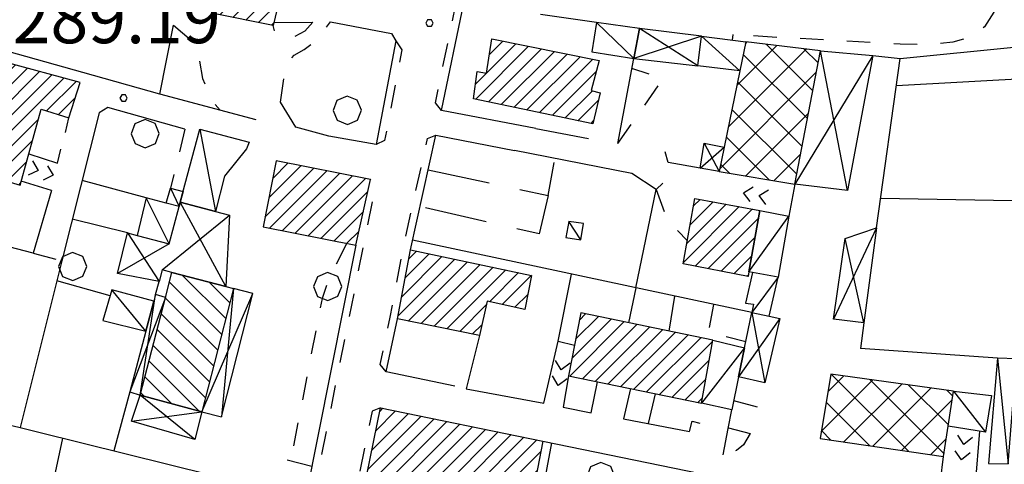
# Model space of a CAD drawing. Extents: x 1502879 to 1510010, y 5058046 to 5062469.
# Drawn here: x 1508662 to 1508819, y 5060402 to 5060473 of the extents above; entities that cross this region are included whole.
import ezdxf

# ---------------------------------------------------------------- set-up
doc = ezdxf.new("R2010")
doc.units = 0
doc.header["$LTSCALE"] = 2.5
doc.header["$MEASUREMENT"] = 0
doc.linetypes.add('L-COLTUR', pattern=[6, 4, -2])
doc.linetypes.add('MARCIA', pattern=[3, 1.5, -1.5])
for name, color, linetype in [('AIUOLA', 252, 'MARCIA'), ('ALBERO', 252, 'CONTINUOUS'), ('ED-ACCESSORI', 251, 'CONTINUOUS'), ('ED-BARACCA', 7, 'CONTINUOUS'), ('ED-BOX', 7, 'CONTINUOUS'), ('ED-CIVIL', 7, 'CONTINUOUS'), ('ED-INDUS-TERZ', 7, 'CONTINUOUS'), ('ED-MINOR', 7, 'CONTINUOUS'), ('ED-TETTOIA', 251, 'CONTINUOUS'), ('L-COLTUR', 252, 'L-COLTUR'), ('MANUFATTO', 7, 'CONTINUOUS'), ('MARCIAPIEDE', 251, 'MARCIA'), ('MURO-S', 7, 'MURO_S'), ('Q-TERRA', 7, 'CONTINUOUS'), ('RAMPA', 251, 'CONTINUOUS'), ('RECINZIO', 7, 'RECINZIO'), ('RETINO', 251, 'CONTINUOUS'), ('S-RAMPA', 7, 'CONTINUOUS'), ('SIEPE-R', 252, 'SIEPE_R'), ('STRADA-MS', 7, 'MURO_S'), ('STRADA-R', 7, 'RECINZIO'), ('T-DESCR', 4, 'CONTINUOUS')]:
    doc.layers.add(name, color=color, linetype=linetype)
doc.styles.get("Standard").update_dxf_attribs({"font": 'ARIAL.TTF', "height": 10})
doc.linetypes.add('MURO_S', pattern='A,4.5,[1,muro_s.shx,S=2.2,R=0,X=0,Y=0],4.5', length=9)
doc.linetypes.add('RECINZIO', pattern='A,4.5,[1,l_bosco.shx,S=1.4,R=0,X=0,Y=-0.5],4.5', length=9)
doc.linetypes.add('SIEPE_R', pattern='A,5,[1,scarp1.shx,S=1.1,R=35,X=0,Y=0],5,[1,scarp1.shx,S=1.1,R=145,X=0,Y=0]', length=10)
pattern_1 = [(45, (7703.932, -158.8638), (-2.6516504294, 2.6516504294), []), (135, (7703.932, -158.8638), (-2.6516504294, -2.6516504294), [])]
pattern_2 = [(45, (7703.9321, -158.8638), (-1.2374368671, 1.2374368671), [])]

# ---------------------------------------------------------------- blocks, each defined once
blk = doc.blocks.new('ALBERO')
at = {"layer": 'ALBERO'}
for p, q in [((-0.003, 0.453), (-0.332, 0.311)), ((0.319, 0.325), (-0.003, 0.453)), ((0.448, 0.002), (0.319, 0.325)), ((-0.332, 0.311), (-0.451, -0.002)), ((0.324, -0.311), (0.448, 0.002)), ((-0.451, -0.002), (-0.323, -0.318)), ((0.002, -0.45), (0.324, -0.311)), ((-0.323, -0.318), (0.002, -0.45))]:
    blk.add_line(p, q, dxfattribs=at)
blk = doc.blocks.new('PQ')
at = {"layer": 'Q-TERRA'}
for p, q in [((-0.06, 0.104), (-0.12, 0)), ((-0.12, 0), (-0.06, -0.104)), ((0.06, 0.104), (-0.06, 0.104)), ((0.12, 0), (0.06, 0.104)), ((0.06, -0.104), (0.12, 0)), ((-0.06, -0.104), (0.06, -0.104))]:
    blk.add_line(p, q, dxfattribs=at)
blk = doc.blocks.new('SRAMP')
at = {"layer": 'S-RAMPA'}
for p, q in [((-0.789, -0.875), (0, 0)), ((0, 0), (0.811, -0.875)), ((-0.806, -2.557), (-0.002, -1.681)), ((-0.002, -1.681), (0.796, -2.561))]:
    blk.add_line(p, q, dxfattribs=at)

msp = doc.modelspace()

# ---------------------------------------------------------------- hatches: boundary and pattern name
at = {"layer": 'RETINO'}
h = msp.add_hatch(dxfattribs=at)
h.set_pattern_fill('ANSI31', color=256, scale=14, style=0)
h.set_pattern_definition(pattern_2)
h.paths.add_polyline_path([(1508694.76, 5060484.43), (1508704.56, 5060482.23), (1508702.17, 5060472.21), (1508692.36, 5060474.16)])
h = msp.add_hatch(dxfattribs=at)
h.set_pattern_fill('ANSI31', color=256, scale=14, style=0)
h.set_pattern_definition(pattern_2)
h.paths.add_polyline_path([(1508737.15, 5060470.06), (1508754.33, 5060466.6), (1508753.04, 5060461.81), (1508754.49, 5060461.42), (1508753.32, 5060456.46), (1508734.21, 5060460.48), (1508734.79, 5060464.84), (1508736.28, 5060464.58)])
h = msp.add_hatch(dxfattribs=at)
h.set_pattern_fill('ANSI37', color=256, scale=30, style=0)
h.set_pattern_definition(pattern_1)
h.paths.add_polyline_path([(1508776.87, 5060464.95), (1508774.35, 5060452.73), (1508773.55, 5060448.83), (1508785.64, 5060446.81), (1508789.76, 5060468.14), (1508777.82, 5060469.6)])
h = msp.add_hatch(dxfattribs=at)
h.set_pattern_fill('ANSI31', color=256, scale=14, style=0)
h.set_pattern_definition(pattern_2)
h.paths.add_polyline_path([(1508671.24, 5060463.07), (1508659.06, 5060466.4), (1508655.07, 5060453.51), (1508654.23, 5060453.82), (1508653.03, 5060449.19), (1508661.64, 5060446.64), (1508665.01, 5060458.78), (1508669.46, 5060457.44)])
h = msp.add_hatch(dxfattribs=at)
h.set_pattern_fill('ANSI31', color=256, scale=14, style=0)
h.set_pattern_definition(pattern_2)
h.paths.add_polyline_path([(1508717.75, 5060447.54), (1508702.66, 5060450.51), (1508700.53, 5060439.97), (1508715.39, 5060437.03)])
h = msp.add_hatch(dxfattribs=at)
h.set_pattern_fill('ANSI31', color=256, scale=14, style=0)
h.set_pattern_definition(pattern_2)
h.paths.add_polyline_path([(1508778.32, 5060432.76), (1508778.18, 5060432.02), (1508767.78, 5060434.03), (1508769.67, 5060444.51), (1508780.08, 5060442.59)])
h = msp.add_hatch(dxfattribs=at)
h.set_pattern_fill('ANSI31', color=256, scale=14, style=0)
h.set_pattern_definition(pattern_2)
h.paths.add_polyline_path([(1508724.14, 5060436.26), (1508743.53, 5060432.18), (1508742.42, 5060426.71), (1508736.41, 5060428.05), (1508735.18, 5060422.57), (1508722.08, 5060425.21)])
h = msp.add_hatch(dxfattribs=at)
h.set_pattern_fill('ANSI31', color=256, scale=18, angle=90, style=0)
h.set_pattern_definition([(135, (7703.932, -158.8638), (-1.5909902577, -1.5909902577), [])])
h.paths.add_polyline_path([(1508684.92, 5060428.63), (1508685.96, 5060432.65), (1508694.59, 5060430.41), (1508695.81, 5060430.1), (1508690.76, 5060410.3), (1508680.87, 5060412.98)])
h = msp.add_hatch(dxfattribs=at)
h.set_pattern_fill('ANSI31', color=256, scale=14, style=0)
h.set_pattern_definition(pattern_2)
h.paths.add_polyline_path([(1508772.54, 5060421.78), (1508751.4, 5060426.17), (1508749.42, 5060416.09), (1508770.71, 5060411.71)])
h = msp.add_hatch(dxfattribs=at)
h.set_pattern_fill('ANSI37', color=256, scale=30, style=0)
h.set_pattern_definition(pattern_1)
h.paths.add_polyline_path([(1508811.06, 5060413.62), (1508791.41, 5060416.37), (1508789.71, 5060406.06), (1508809.48, 5060403.14), (1508810.22, 5060408.05)])
h = msp.add_hatch(dxfattribs=at)
h.set_pattern_fill('ANSI31', color=256, scale=14, style=0)
h.set_pattern_definition(pattern_2)
h.paths.add_polyline_path([(1508715.49, 5060392.09), (1508719.33, 5060410.96), (1508745.3, 5060405.63), (1508742.36, 5060390.1), (1508736.93, 5060391.27), (1508737.65, 5060395.56), (1508722.19, 5060398.52), (1508720.41, 5060391.12)])

# ---------------------------------------------------------------- linework, layer by layer
at = {"layer": 'AIUOLA', "flags": 128}
for points in [[(1508817.28, 5060489.98), (1508818.03, 5060476.86), (1508817.53, 5060474.33), (1508816.01, 5060471.99), (1508814.31, 5060470.51), (1508810.96, 5060469.54), (1508807.36, 5060469.12), (1508802.5, 5060469.23), (1508780.55, 5060470.43), (1508775.73, 5060470.74)], [(1508686.22, 5060472.26), (1508689.96, 5060469.05), (1508690.85, 5060463.71), (1508692.26, 5060460.32), (1508693.66, 5060458.66)], [(1508708.49, 5060472.76), (1508707.22, 5060471.31), (1508705.41, 5060470.37), (1508704.23, 5060470.35), (1508702.48, 5060470.82), (1508702.17, 5060472.21)], [(1508703.31, 5060459.93), (1508703.96, 5060464.21), (1508704.28, 5060466.05), (1508705.53, 5060467.43), (1508707.14, 5060468.37), (1508708.83, 5060469.62), (1508709.85, 5060470.69), (1508711.32, 5060472.8)], [(1508757.35, 5060453.29), (1508764.58, 5060463.69), (1508759.57, 5060465.31)], [(1508688.03, 5060455.62), (1508685.71, 5060446.17)], [(1508763.49, 5060445.96), (1508764.81, 5060442.25), (1508766.12, 5060440.16), (1508768.46, 5060437.72)], [(1508663.76, 5060435.76), (1508668.33, 5060434.49)], [(1508713.94, 5060437.32), (1508711.05, 5060431.64), (1508709.98, 5060428.5), (1508704.94, 5060402.42)], [(1508772.65, 5060427.53), (1508771.79, 5060423.07), (1508777.81, 5060421.59)], [(1508778.5, 5060406.87), (1508777.46, 5060405.04), (1508776.34, 5060404.13), (1508774.21, 5060403.43)]]:
    msp.add_lwpolyline(points, dxfattribs=at)
at = {"layer": 'ED-ACCESSORI'}
for points in [[(1508685.03, 5060443.76), (1508681.84, 5060444.58), (1508680.41, 5060438.57), (1508685.51, 5060437.25), (1508687.1, 5060443.23)], [(1508778.76, 5060426.22), (1508781.53, 5060425.64), (1508782.97, 5060431.87), (1508778.91, 5060432.65), (1508777.78, 5060427.75), (1508779.04, 5060427.59)], [(1508811.06, 5060413.62), (1508817.12, 5060412.92), (1508816.21, 5060407.05), (1508810.22, 5060408.05)]]:
    msp.add_lwpolyline(points, close=True, dxfattribs=at)
at = {"layer": 'ED-BARACCA'}
for points in [[(1508687.1, 5060443.23), (1508687.1, 5060443.23), (1508685.03, 5060443.76), (1508685.71, 5060446.17), (1508687.73, 5060445.59), (1508687.28, 5060443.91)], [(1508751.83, 5060440.48), (1508749.49, 5060440.79), (1508749.01, 5060438.26), (1508751.39, 5060437.88)], [(1508683.06, 5060428.06), (1508676.35, 5060429.88), (1508674.89, 5060424.94), (1508681.77, 5060423.23)], [(1508818.1, 5060418.93), (1508816.65, 5060402.06), (1508819.81, 5060402.01), (1508821.17, 5060418.81)]]:
    msp.add_lwpolyline(points, close=True, dxfattribs=at)
at = {"layer": 'ED-BOX'}
for points in [[(1508760.78, 5060471.72), (1508753.94, 5060472.68), (1508753.17, 5060468), (1508759.87, 5060466.93)], [(1508776.87, 5060464.95), (1508770.11, 5060465.74), (1508770.7, 5060470.49), (1508777.82, 5060469.6)], [(1508687.28, 5060443.91), (1508690.4, 5060455.62), (1508698.29, 5060453.51), (1508697.91, 5060452.43), (1508694.36, 5060448.09), (1508692.91, 5060442.43)], [(1508778.91, 5060432.65), (1508778.31, 5060432.76), (1508780.08, 5060442.59), (1508784.72, 5060441.65), (1508782.97, 5060431.87)], [(1508776.65, 5060415.92), (1508775.56, 5060410.66), (1508770.71, 5060411.71), (1508772.54, 5060421.78), (1508777.6, 5060420.58)]]:
    msp.add_lwpolyline(points, close=True, dxfattribs=at)
at = {"layer": 'ED-CIVIL'}
for points in [[(1508694.76, 5060484.43), (1508704.56, 5060482.23), (1508702.17, 5060472.21), (1508692.36, 5060474.16)], [(1508737.15, 5060470.06), (1508754.33, 5060466.6), (1508753.04, 5060461.81), (1508754.49, 5060461.42), (1508753.32, 5060456.46), (1508734.21, 5060460.48), (1508734.79, 5060464.84), (1508736.28, 5060464.58)], [(1508671.24, 5060463.07), (1508659.06, 5060466.4), (1508655.07, 5060453.51), (1508654.23, 5060453.82), (1508653.03, 5060449.19), (1508661.64, 5060446.64), (1508665.01, 5060458.78), (1508669.46, 5060457.44)], [(1508717.75, 5060447.54), (1508702.66, 5060450.51), (1508700.53, 5060439.97), (1508715.39, 5060437.03)], [(1508778.32, 5060432.76), (1508778.18, 5060432.02), (1508767.78, 5060434.03), (1508769.67, 5060444.51), (1508780.08, 5060442.59)], [(1508724.14, 5060436.26), (1508743.53, 5060432.18), (1508742.42, 5060426.71), (1508736.41, 5060428.05), (1508735.18, 5060422.57), (1508722.08, 5060425.21)], [(1508772.54, 5060421.78), (1508751.4, 5060426.17), (1508749.42, 5060416.09), (1508770.71, 5060411.71)], [(1508715.49, 5060392.09), (1508719.33, 5060410.96), (1508745.3, 5060405.63), (1508742.36, 5060390.1), (1508736.93, 5060391.27), (1508737.65, 5060395.56), (1508722.19, 5060398.52), (1508720.41, 5060391.12)]]:
    msp.add_lwpolyline(points, close=True, dxfattribs=at)
at = {"layer": 'ED-INDUS-TERZ'}
for points in [[(1508776.87, 5060464.95), (1508774.35, 5060452.73), (1508773.55, 5060448.83), (1508785.64, 5060446.81), (1508789.76, 5060468.14), (1508777.82, 5060469.6)], [(1508811.06, 5060413.62), (1508791.41, 5060416.37), (1508789.71, 5060406.06), (1508809.48, 5060403.14), (1508810.22, 5060408.05)]]:
    msp.add_lwpolyline(points, close=True, dxfattribs=at)
at = {"layer": 'ED-MINOR'}
msp.add_lwpolyline([(1508684.92, 5060428.63), (1508685.96, 5060432.65), (1508694.59, 5060430.41), (1508695.81, 5060430.1), (1508690.76, 5060410.3), (1508680.87, 5060412.98)], close=True, dxfattribs=at)
at = {"layer": 'ED-TETTOIA'}
for points in [[(1508770.7, 5060470.49), (1508760.78, 5060471.72), (1508759.87, 5060466.93), (1508770.11, 5060465.74)], [(1508785.64, 5060446.81), (1508789.76, 5060468.14), (1508798.14, 5060467.41), (1508794.1, 5060445.78)], [(1508773.55, 5060448.83), (1508770.53, 5060449.36), (1508771.16, 5060453.34), (1508774.34, 5060452.71)], [(1508692.91, 5060442.43), (1508695.17, 5060441.84), (1508694.59, 5060430.41), (1508685.96, 5060432.65), (1508684.39, 5060433.05), (1508684.39, 5060433.05), (1508683.89, 5060431.18), (1508677.21, 5060432.5), (1508678.84, 5060438.98), (1508680.41, 5060438.57), (1508685.51, 5060437.25), (1508687.1, 5060443.23), (1508687.28, 5060443.91)], [(1508798.72, 5060439.77), (1508796.72, 5060424.56), (1508791.84, 5060425.18), (1508793.71, 5060438.08)], [(1508695.81, 5060430.1), (1508690.76, 5060410.3), (1508693.89, 5060409.51), (1508698.92, 5060429.29)], [(1508681.77, 5060423.22), (1508679.19, 5060413.55), (1508680.87, 5060412.98), (1508684.92, 5060428.62), (1508683.33, 5060429.09), (1508683.06, 5060428.06)], [(1508777.6, 5060420.58), (1508778.76, 5060426.22), (1508781.53, 5060425.63), (1508783.24, 5060425.27), (1508780.85, 5060414.94), (1508776.65, 5060415.93)], [(1508680.87, 5060412.98), (1508690.76, 5060410.3), (1508689.63, 5060405.89), (1508679.47, 5060408.8)]]:
    msp.add_lwpolyline(points, close=True, dxfattribs=at)
at = {"layer": 'L-COLTUR', "flags": 128}
for points in [[(1508726.98, 5060449.11), (1508746.16, 5060444.98), (1508747.28, 5060450.92)], [(1508746.16, 5060444.98), (1508744.74, 5060438.83), (1508725.67, 5060443.2)]]:
    msp.add_lwpolyline(points, dxfattribs=at)
at = {"layer": 'MANUFATTO'}
for points in [[(1508775.86, 5060412.11), (1508779.62, 5060411.1)], [(1508775.03, 5060407.78), (1508778.5, 5060406.87)]]:
    msp.add_lwpolyline(points, dxfattribs=at)
at = {"layer": 'MARCIAPIEDE', "flags": 128}
for points in [[(1508729.09, 5060458.59), (1508728.12, 5060459.81), (1508731.36, 5060475.31), (1508732.69, 5060475.81)], [(1508721.79, 5060469.75), (1508722.75, 5060468.33), (1508719.99, 5060453.77), (1508718.65, 5060453.14)], [(1508720.26, 5060416.73), (1508719.28, 5060417.9), (1508720.91, 5060425.47), (1508722.96, 5060436.52), (1508726.85, 5060454.09), (1508728.21, 5060454.65)], [(1508707.36, 5060396.75), (1508708.89, 5060398.27), (1508718.48, 5060446.11), (1508717.75, 5060447.54)], [(1508719.33, 5060410.96), (1508718, 5060410.42), (1508714.55, 5060393.47), (1508715.49, 5060392.09)]]:
    msp.add_lwpolyline(points, dxfattribs=at)
at = {"layer": 'MURO-S', "flags": 128}
for points in [[(1508702.28, 5060472.67), (1508708.49, 5060472.76)], [(1508711.32, 5060472.8), (1508721.08, 5060470.92)], [(1508744.19, 5060455.7), (1508729.09, 5060458.59)], [(1508728.21, 5060454.65), (1508740.8, 5060452.19)], [(1508818.1, 5060418.93), (1508796.16, 5060420.44)]]:
    msp.add_lwpolyline(points, dxfattribs=at)
at = {"layer": 'RAMPA'}
for points in [[(1508663.03, 5060451.63), (1508667.64, 5060450.15)], [(1508666.66, 5060445.75), (1508661.81, 5060447.28)], [(1508785.64, 5060446.81), (1508784.72, 5060441.65)], [(1508745.51, 5060411.72), (1508747.78, 5060421.65), (1508750.39, 5060420.99)], [(1508749.42, 5060416.09), (1508748.56, 5060411.09)], [(1508815.22, 5060407.21), (1508814.53, 5060398.67)], [(1508809, 5060399.21), (1508809.48, 5060403.14)]]:
    msp.add_lwpolyline(points, dxfattribs=at)
at = {"layer": 'RECINZIO', "flags": 128}
for points in [[(1508671.69, 5060464.67), (1508658.15, 5060468.45), (1508645.57, 5060471.6), (1508652.14, 5060498.71), (1508658.64, 5060524.93), (1508655.85, 5060525.9)], [(1508753.94, 5060472.68), (1508744.96, 5060473.96)], [(1508684.03, 5060461.22), (1508686.22, 5060472.26)], [(1508775.73, 5060470.74), (1508775.63, 5060469.87)], [(1508798.14, 5060467.41), (1508802.55, 5060466.93), (1508821.27, 5060468.79)], [(1508757.35, 5060453.29), (1508759.87, 5060466.93)], [(1508798.72, 5060439.77), (1508802.55, 5060466.93)], [(1508801.94, 5060462.6), (1508824.14, 5060463.8), (1508823.99, 5060465.68), (1508825.65, 5060465.75)], [(1508705.79, 5060455.93), (1508703.31, 5060459.93)], [(1508744.19, 5060455.7), (1508752.66, 5060454.08)], [(1508763.49, 5060445.96), (1508759.55, 5060448.51), (1508740.8, 5060452.19)], [(1508770.53, 5060449.36), (1508765.41, 5060450.25), (1508764.89, 5060451.98)], [(1508681.84, 5060444.58), (1508671.56, 5060447.36)], [(1508760.21, 5060430.18), (1508763.49, 5060445.96), (1508764.53, 5060446.94)], [(1508799.39, 5060444.56), (1508847.68, 5060443.67), (1508891.55, 5060442.81)], [(1508678.84, 5060438.98), (1508670, 5060441.16)], [(1508663.76, 5060435.76), (1508653.43, 5060438.38)], [(1508778.76, 5060426.22), (1508724.48, 5060437.81)], [(1508668.33, 5060434.49), (1508661.64, 5060407.79)], [(1508676.06, 5060428.92), (1508667.53, 5060431.31)], [(1508683.33, 5060429.09), (1508683.89, 5060431.18)], [(1508747.78, 5060421.65), (1508749.89, 5060432.39)], [(1508760.21, 5060430.18), (1508759.04, 5060424.58)], [(1508765.57, 5060423.23), (1508766.43, 5060428.86)], [(1508796.72, 5060424.56), (1508796.16, 5060420.44)], [(1508735.18, 5060422.57), (1508733.05, 5060414.03)], [(1508753.08, 5060410.18), (1508754.08, 5060415.13)], [(1508759.36, 5060414.05), (1508758.24, 5060409.18)], [(1508643.74, 5060412.22), (1508699.28, 5060398.48)], [(1508679.19, 5060413.55), (1508676.65, 5060404.08)], [(1508762.22, 5060408.44), (1508763.35, 5060413.22)], [(1508775, 5060407.63), (1508775.56, 5060410.66)], [(1508667.3, 5060400.58), (1508668.46, 5060406.11)], [(1508746.71, 5060405.34), (1508738.97, 5060363.85)]]:
    msp.add_lwpolyline(points, dxfattribs=at)
at = {"layer": 'SIEPE-R', "flags": 128}
msp.add_lwpolyline([(1508708.32, 5060401.55), (1508704.39, 5060402.56)], dxfattribs=at)
at = {"layer": 'STRADA-MS', "flags": 128}
for points in [[(1508729.09, 5060458.59), (1508732.69, 5060475.81)], [(1508721.08, 5060470.92), (1508721.79, 5060469.75), (1508718.65, 5060453.14), (1508711.06, 5060454.46)], [(1508724.14, 5060436.26), (1508728.21, 5060454.65)], [(1508715.39, 5060437.03), (1508707.36, 5060396.75)], [(1508731.24, 5060414.41), (1508720.26, 5060416.73), (1508722.08, 5060425.21)]]:
    msp.add_lwpolyline(points, dxfattribs=at)
at = {"layer": 'STRADA-R', "flags": 128}
for points in [[(1508699.46, 5060457.11), (1508684.03, 5060461.22), (1508671.69, 5060464.67)], [(1508688.03, 5060455.62), (1508675.68, 5060459.08), (1508674.28, 5060458.21), (1508668.33, 5060434.49)], [(1508668.92, 5060455.07), (1508669.46, 5060457.44)], [(1508711.06, 5060454.46), (1508705.79, 5060455.93)], [(1508667.64, 5060450.15), (1508668.14, 5060452.42)], [(1508666.66, 5060445.75), (1508663.76, 5060435.76)], [(1508733.05, 5060414.03), (1508745.51, 5060411.72)], [(1508748.56, 5060411.09), (1508753.08, 5060410.18)], [(1508758.24, 5060409.18), (1508768.82, 5060407.19), (1508769.21, 5060408.81), (1508770.43, 5060408.49)], [(1508774.21, 5060403.43), (1508775, 5060407.63)], [(1508745.3, 5060405.63), (1508772.62, 5060400)]]:
    msp.add_lwpolyline(points, dxfattribs=at)
at = {"layer": 'T-DESCR'}
for points in [[(1508753.94, 5060472.68), (1508759.87, 5060466.93)], [(1508770.7, 5060470.49), (1508759.87, 5060466.93)], [(1508770.11, 5060465.74), (1508760.78, 5060471.72)], [(1508770.7, 5060470.49), (1508776.87, 5060464.95)], [(1508798.14, 5060467.41), (1508785.64, 5060446.81)], [(1508794.1, 5060445.78), (1508789.76, 5060468.14)], [(1508690.4, 5060455.62), (1508692.91, 5060442.43)], [(1508771.16, 5060453.34), (1508773.55, 5060448.83)], [(1508770.53, 5060449.36), (1508774.34, 5060452.71)], [(1508685.71, 5060446.17), (1508687.1, 5060443.23)], [(1508685.51, 5060437.25), (1508681.84, 5060444.58)], [(1508694.59, 5060430.41), (1508687.28, 5060443.91)], [(1508684.39, 5060433.05), (1508695.17, 5060441.84)], [(1508751.39, 5060437.88), (1508749.49, 5060440.79)], [(1508778.31, 5060432.76), (1508784.72, 5060441.65)], [(1508678.84, 5060438.98), (1508683.89, 5060431.18)], [(1508798.72, 5060439.77), (1508791.84, 5060425.18)], [(1508796.72, 5060424.56), (1508793.71, 5060438.08)], [(1508685.51, 5060437.25), (1508677.21, 5060432.5)], [(1508782.97, 5060431.87), (1508778.76, 5060426.22)], [(1508681.77, 5060423.23), (1508676.35, 5060429.88)], [(1508695.81, 5060430.1), (1508693.89, 5060409.51)], [(1508684.92, 5060428.62), (1508679.19, 5060413.55)], [(1508680.87, 5060412.98), (1508683.33, 5060429.09)], [(1508690.76, 5060410.3), (1508698.92, 5060429.29)], [(1508783.24, 5060425.27), (1508776.65, 5060415.93)], [(1508778.76, 5060426.22), (1508780.85, 5060414.94)], [(1508777.6, 5060420.58), (1508770.71, 5060411.71)], [(1508818.1, 5060418.93), (1508819.81, 5060402.01)], [(1508689.63, 5060405.89), (1508680.87, 5060412.98)], [(1508811.06, 5060413.62), (1508816.21, 5060407.05)], [(1508679.47, 5060408.8), (1508690.76, 5060410.3)]]:
    msp.add_lwpolyline(points, dxfattribs=at)

# ---------------------------------------------------------------- block references
at = {"layer": 'ALBERO', "xscale": 5, "yscale": 5, "zscale": 5}
for p in [(1508714.03, 5060458.62), (1508681.68, 5060454.88), (1508670.07, 5060433.6), (1508710.89, 5060430.4), (1508754.6, 5060399.94)]:
    msp.add_blockref('ALBERO', p, dxfattribs=at)
at = {"layer": 'Q-TERRA', "xscale": 5, "yscale": 5, "zscale": 5}
for p in [(1508727.18, 5060472.6), (1508678.21, 5060460.59)]:
    msp.add_blockref('PQ', p, dxfattribs=at)
at = {"layer": 'S-RAMPA', "yscale": 1.5, "zscale": 1.5}
for p, xscale, rotation in [((1508666.95, 5060448.21), 1.499999999742554, 252.7332999954847), ((1508777.46, 5060445.42), 1.50000000004185, 79.53449999724498), ((1508747.8, 5060414.56), 1.499999999958286, 169.1695999889991), ((1508812.34, 5060402.61), 1.500000000103592, 171.1900999862169)]:
    msp.add_blockref('SRAMP', p, dxfattribs=dict(at, xscale=xscale, rotation=rotation))

# ---------------------------------------------------------------- texts
at = {"layer": 'Q-TERRA'}
msp.add_text('289.19', height=8, dxfattribs=at).set_placement((1508660.44, 5060469.37))

doc.saveas('drawing.dxf')
